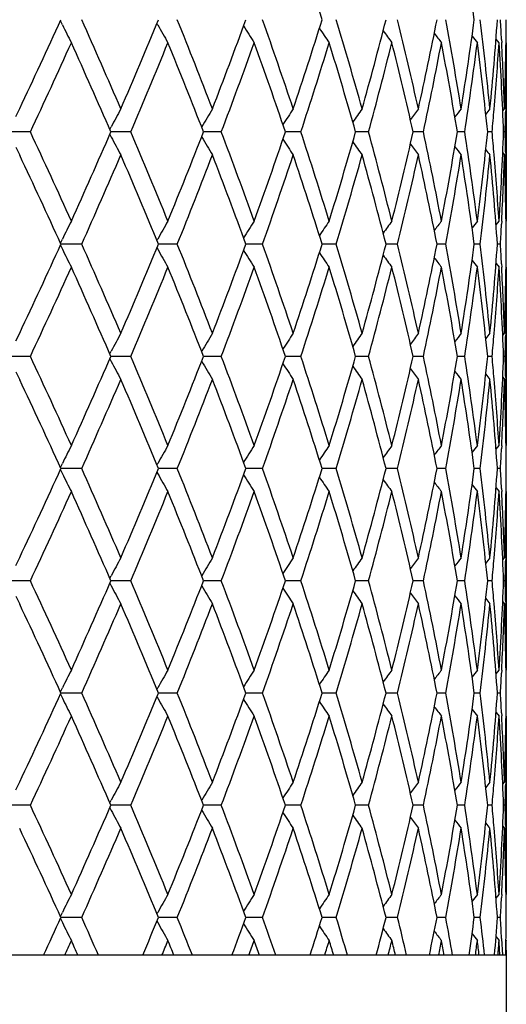
# Model space of a CAD drawing. Units: inches. Extents: x 0 to 11, y 0 to 8.5.
# Drawn here: x 4.3 to 4.4, y 4.6 to 4.8 of the extents above; entities that cross this region are included whole.
import ezdxf

# ---------------------------------------------------------------- set-up
doc = ezdxf.new("R2010")
doc.units = ezdxf.units.IN
doc.header["$LTSCALE"] = 0.605
doc.header["$MEASUREMENT"] = 0
doc.layers.get('0').update_dxf_attribs({"linetype": 'CONTINUOUS'})

msp = doc.modelspace()

# ---------------------------------------------------------------- linework, layer by layer
at = {"color": 7, "linetype": 'CONTINUOUS'}
for p, q in [((4.3393671218, 4.8488724317), (4.3389375214, 4.8497408021)), ((4.3600106746, 4.8488724317), (4.3598355222, 4.849184107)), ((4.4338667061, 4.8449966792), (4.4332178531, 4.8458012253)), ((4.4338667061, 4.8449966792), (4.4332179593, 4.8458013118)), ((4.4344094121, 4.8456958012), (4.4344441662, 4.8450260454)), ((4.4354386646, 4.8449966792), (4.4353726997, 4.8450777886)), ((4.4354386646, 4.8449965102), (4.4354386646, 4.8063898974)), ((4.3293299743, 4.8290244647), (4.330133464, 4.8307392321)), ((4.4346764789, 4.8302269738), (4.4350453665, 4.8306818855)), ((4.4353013069, 4.8306771289), (4.4352884038, 4.8299828524)), ((4.3324457663, 4.825693192), (4.3277918274, 4.8256931969)), ((4.3496373969, 4.8251672147), (4.3499478229, 4.8245805281)), ((4.3496534769, 4.8262500758), (4.3499477461, 4.8268061356)), ((4.354161761, 4.825693192), (4.3498667368, 4.8256931964)), ((4.3737559648, 4.825693192), (4.3699176096, 4.8256931958)), ((4.3909819693, 4.825693192), (4.3876486504, 4.8256931951)), ((4.4056231475, 4.825693192), (4.4028367821, 4.8256931946)), ((4.417495378, 4.825693192), (4.4152910114, 4.825693194)), ((4.4264493608, 4.825693192), (4.4248547097, 4.8256931935)), ((4.4323724942, 4.825693192), (4.4314076088, 4.8256931929)), ((4.4351902914, 4.825693192), (4.4348673259, 4.8256931923)), ((4.3293300519, 4.8223622216), (4.3301333723, 4.8206478081)), ((4.4346764114, 4.8211596382), (4.4350453729, 4.8207047646)), ((4.4346764736, 4.8211596887), (4.4350453729, 4.8207047646)), ((4.4352884046, 4.8214034794), (4.4353019727, 4.8207095212)), ((4.4332179529, 4.8055852288), (4.4338667161, 4.8063898824)), ((4.4344434989, 4.8063605171), (4.4344094134, 4.8056910212)), ((4.4353727525, 4.8063087277), (4.4354386646, 4.8063898824)), ((4.338937585, 4.8016454516), (4.3393671677, 4.8025140196)), ((4.3598355866, 4.8022021842), (4.3600107032, 4.8025140197)), ((4.3389375198, 4.801156969), (4.3393671104, 4.8002886036)), ((4.3435525065, 4.8014014174), (4.3390490321, 4.8014014148)), ((4.3598355188, 4.8006002551), (4.3600106552, 4.8002886036)), ((4.3642401512, 4.8014014174), (4.360167028, 4.8014014151)), ((4.3826792634, 4.8014014174), (4.3790877999, 4.8014014155)), ((4.3986379607, 4.8014014174), (4.3955733213, 4.8014014158)), ((4.4119155531, 4.8014014174), (4.4094162772, 4.8014014161)), ((4.4223450672, 4.8014014174), (4.4204425851, 4.8014014164)), ((4.4297953459, 4.8014014174), (4.4285135832, 4.8014014167)), ((4.4341726975, 4.8014014174), (4.433527771, 4.801401417)), ((4.4332178537, 4.7972173087), (4.4338667062, 4.7964127602)), ((4.43321796, 4.7972173953), (4.4338667062, 4.7964127602)), ((4.4344094137, 4.7971118225), (4.4344441655, 4.7964421266)), ((4.4353726999, 4.7964938695), (4.4354386646, 4.7964127602)), ((4.4354386646, 4.7964125914), (4.4354386646, 4.7578059784)), ((4.3293300628, 4.7804405257), (4.3301334495, 4.7821550761)), ((4.4346764635, 4.7816430734), (4.4350453747, 4.7820980121)), ((4.435301305, 4.7820932556), (4.4352884056, 4.7813991783)), ((4.3324458142, 4.7771095159), (4.3277915524, 4.7771095174)), ((4.3496373703, 4.7765830362), (4.3499476403, 4.7759966456)), ((4.3496534588, 4.7776659674), (4.3499477673, 4.778222101)), ((4.3541618047, 4.7771095159), (4.3498667038, 4.7771095172)), ((4.3737560037, 4.7771095159), (4.3699175526, 4.777109517)), ((4.390982003, 4.7771095159), (4.387648601, 4.777109517)), ((4.4056231755, 4.7771095159), (4.4028367432, 4.7771095169)), ((4.4174954001, 4.7771095159), (4.4152909786, 4.7771095167)), ((4.4264493765, 4.7771095159), (4.4248546858, 4.7771095165)), ((4.4323725034, 4.7771095159), (4.431407594, 4.7771095163)), ((4.4351902941, 4.7771095159), (4.4348673203, 4.7771095161)), ((4.3293299269, 4.7737782241), (4.3301335692, 4.7720631393)), ((4.4346764136, 4.7725755937), (4.4350453658, 4.7721207322)), ((4.4346764758, 4.7725756442), (4.4350453658, 4.7721207322)), ((4.4352884058, 4.7728198338), (4.4353019811, 4.7721254894)), ((4.4332179649, 4.7570012744), (4.433866713, 4.7578059151)), ((4.434443498, 4.7577765499), (4.4344094072, 4.7571069444)), ((4.4353727544, 4.7577247621), (4.4354386646, 4.7578059151)), ((4.3389376399, 4.7530616691), (4.3393672115, 4.7539302091)), ((4.3435524662, 4.7528173428), (4.3390490703, 4.7528173511)), ((4.3598356432, 4.7536183665), (4.3600107644, 4.7539302091)), ((4.3642401148, 4.7528173428), (4.3601670841, 4.75281735)), ((4.3826792315, 4.7528173428), (4.3790878491, 4.7528173489)), ((4.3986379335, 4.7528173428), (4.3955733633, 4.7528173479)), ((4.4119155311, 4.7528173428), (4.4094163115, 4.7528173469)), ((4.4223450506, 4.7528173428), (4.4204426113, 4.752817346)), ((4.4297953349, 4.7528173428), (4.4285135848, 4.752817345)), ((4.4341726923, 4.7528173428), (4.4335277804, 4.7528173439)), ((4.3389375759, 4.7525732226), (4.3393672769, 4.7517046477)), ((4.3598355679, 4.752016508), (4.360010824, 4.7517046477)), ((4.4332178601, 4.7486335403), (4.4338667201, 4.7478289865)), ((4.4332179663, 4.7486336269), (4.4338667201, 4.7478289865)), ((4.43440941, 4.7485276572), (4.4344441415, 4.7478583503)), ((4.435372701, 4.7479100942), (4.4354386646, 4.7478289865)), ((4.4354386646, 4.7478289392), (4.4354386646, 4.7092221507)), ((4.329330047, 4.7318565361), (4.3301333679, 4.7335709518)), ((4.4346764803, 4.7330590541), (4.4350453716, 4.7335139659)), ((4.4353013012, 4.7335092094), (4.4352884046, 4.7328152907)), ((4.3496535009, 4.7290820757), (4.3499477967, 4.7296381846)), ((4.3324457624, 4.7285255912), (4.3277916302, 4.7285255792)), ((4.3496374128, 4.7279991754), (4.3499476953, 4.7274127526)), ((4.3541617574, 4.7285255912), (4.3498667525, 4.7285255805)), ((4.3737559616, 4.7285255912), (4.3699176274, 4.7285255818)), ((4.3909819665, 4.7285255912), (4.3876486656, 4.7285255832)), ((4.4056231452, 4.7285255912), (4.4028367971, 4.7285255845)), ((4.4174953762, 4.7285255912), (4.4152910213, 4.7285255858)), ((4.4264493595, 4.7285255912), (4.4248547168, 4.7285255872)), ((4.4323724934, 4.7285255912), (4.4314076132, 4.7285255886)), ((4.4351902912, 4.7285255912), (4.4348673275, 4.7285255903)), ((4.3293299397, 4.7251943735), (4.3301330747, 4.7234803385)), ((4.4346764187, 4.7239917588), (4.4350453652, 4.7235369002)), ((4.4346764809, 4.7239918093), (4.4350453652, 4.7235369002)), ((4.435288404, 4.7242359864), (4.4353019794, 4.7235416573)), ((4.4332179465, 4.7084174686), (4.433866718, 4.7092221358)), ((4.434443504, 4.7091927708), (4.4344094112, 4.7085231227)), ((4.4353727508, 4.7091409787), (4.4354386646, 4.7092221358)), ((4.3389375311, 4.7039892973), (4.3393672193, 4.7031207567)), ((4.3389375911, 4.7044777409), (4.3393672011, 4.7053463557)), ((4.3435525109, 4.7042335146), (4.3390490235, 4.704233527)), ((4.3598355911, 4.7050344543), (4.3600107458, 4.7053463557)), ((4.3642401552, 4.7042335146), (4.3601670858, 4.7042335256)), ((4.3826792669, 4.7042335146), (4.3790878505, 4.7042335241)), ((4.3986379637, 4.7042335146), (4.3955733644, 4.7042335227)), ((4.4119155555, 4.7042335146), (4.4094163124, 4.7042335213)), ((4.4223450691, 4.7042335146), (4.4204426118, 4.7042335198)), ((4.4297953471, 4.7042335146), (4.4285136014, 4.7042335183)), ((4.4341726981, 4.7042335146), (4.4335277806, 4.7042335166)), ((4.3598355253, 4.7034325804), (4.3600107623, 4.7031207567)), ((4.4332178498, 4.7000495927), (4.4338667199, 4.699245032)), ((4.433217956, 4.7000496793), (4.4338667199, 4.699245032)), ((4.4344094141, 4.6999437684), (4.4344441481, 4.6992743965)), ((4.4353726991, 4.6993261415), (4.4354386646, 4.699245032)), ((4.4354386646, 4.6992449876), (4.4354386646, 4.6606384646)), ((4.329330023, 4.68327256), (4.3301330258, 4.6849863183)), ((4.434676492, 4.6844750668), (4.4350453686, 4.6849299634)), ((4.4353012995, 4.6849252068), (4.4352884029, 4.6842312957)), ((4.3496535333, 4.6804981713), (4.3499478145, 4.6810542567)), ((4.3324457131, 4.6799416192), (4.3277917118, 4.6799416055)), ((4.3496374518, 4.679415293), (4.3499477488, 4.6788288352)), ((4.3541617124, 4.6799416192), (4.3498667926, 4.6799416069)), ((4.3737559215, 4.6799416192), (4.3699177043, 4.6799416085)), ((4.3909819318, 4.6799416192), (4.3876487326, 4.67994161)), ((4.4056231163, 4.6799416192), (4.4028368533, 4.6799416115)), ((4.4174953535, 4.6799416192), (4.415291066, 4.679941613)), ((4.4264493433, 4.6799416192), (4.4248547496, 4.6799416146)), ((4.4323724839, 4.6799416192), (4.4314076336, 4.6799416163)), ((4.4351902885, 4.6799416192), (4.4348673353, 4.6799416182)), ((4.4346764242, 4.6754078906), (4.4350453648, 4.6749530347)), ((4.4346764864, 4.6754079412), (4.4350453648, 4.6749530347)), ((4.4352884029, 4.6756520239), (4.4353019767, 4.6749577914)), ((4.4332179128, 4.6598336336), (4.433866725, 4.6606383417)), ((4.4344435139, 4.6606089771), (4.4344094209, 4.6599393138)), ((4.4353727446, 4.6605571779), (4.4354386646, 4.6606383417)), ((4.338937472, 4.6558936484), (4.3393670961, 4.6567622856)), ((4.3389374722, 4.65540505), (4.3393669912, 4.6545368436)), ((4.3435526132, 4.6556496954), (4.3390489189, 4.6556496931)), ((4.3598354694, 4.6564504045), (4.360010614, 4.6567622856)), ((4.3598356713, 4.6548479783), (4.3600105199, 4.6545368436)), ((4.3642402474, 4.6556496954), (4.3601668941, 4.6556496933)), ((4.382679348, 4.6556496954), (4.3790876834, 4.6556496936)), ((4.3986380326, 4.6556496954), (4.3955732198, 4.6556496939)), ((4.4119156114, 4.6556496954), (4.409416194, 4.6556496942)), ((4.4223451112, 4.6556496954), (4.4204425211, 4.6556496945)), ((4.429795375, 4.6556496954), (4.4285135393, 4.6556496948)), ((4.4341727114, 4.6556496954), (4.4335277478, 4.6556496951)), ((4.4332178304, 4.6514653558), (4.4338667099, 4.6506607802)), ((4.4332179368, 4.6514654424), (4.4338667099, 4.6506607802)), ((4.434422265, 4.6511139117), (4.4346022399, 4.6474852484)), ((4.4353731816, 4.6507412966), (4.4354386646, 4.6506607802)), ((4.4354356764, 4.6485437568), (4.4354386646, 2.2649852484)), ((4.4354319414, 4.6474852484), (3.9354453869, 4.6474852484)), ((4.4329020011, 4.6474852484), (4.4329069606, 4.6475461475)), ((4.4340653056, 4.6474852484), (4.4340438996, 4.6478380841))]:
    msp.add_line(p, q, dxfattribs=at)
for centre, radius, start, end in [((3.3958451727, 4.537246805), 1.0475025911, 17.3708978858, 18.4806418178), ((3.6358653055, 4.7430003384), 0.7998356271, 7.6868294648, 9.0846069035), ((2.7983357067, 5.5520271175), 1.6931215499, 334.7853462136, 335.5031241425), ((4.7719082872, 5.0633917994), 0.482815098, 206.3791736074, 206.8937209021), ((2.9633531023, 4.2326731876), 1.5119605928, 23.2983283807, 24.0972054954), ((3.0551361326, 5.3890604547), 1.4119872877, 336.7055955343, 337.5557139971), ((4.763649288, 5.0759063744), 0.4631074836, 209.3563757438, 209.9080341704), ((3.1764771583, 4.3706446055), 1.2808390141, 21.0491516578, 21.9773305427), ((3.2449665903, 5.2642706826), 1.2074202358, 338.954852711, 339.9331470028), ((4.7636118204, 5.0884035531), 0.4535613987, 211.9112891043, 212.456351171), ((3.3362662806, 4.4787251502), 1.1103217311, 18.48076435, 19.5343425323), ((3.3881265775, 5.1652286321), 1.0556171383, 341.5232063519, 342.6244006066), ((3.4572038496, 4.5660886636), 0.9833084842, 15.6098056181, 16.7810931486), ((3.4963112034, 5.0842844405), 0.9426861276, 344.3939690359, 345.6086046306), ((3.5478183091, 4.6386887599), 0.8895562611, 12.4642391722, 13.740829734), ((3.576519825, 5.0162789259), 0.8601507468, 347.539136742, 348.85275411), ((3.6133050216, 4.7007794284), 0.8226835568, 9.0850767073, 10.449277629), ((3.6330435953, 4.9573889357), 0.8026880475, 350.9176772985, 352.3104610079), ((3.6568489305, 4.7556876436), 0.7786772366, 5.5267110172, 6.9555894203), ((3.6684914689, 4.9045237816), 0.7669778378, 354.4752087573, 355.9223359301), ((3.6785839801, 4.8061387148), 0.7568598594, 2.9959142198, 3.3211425249), ((3.6843371003, 4.8549874618), 0.7511016323, 358.1455903663, 359.6184023687), ((4.7677666011, 5.1002942729), 0.450062234, 214.0772341964, 214.5586494301), ((4.7736435799, 5.111017874), 0.4500102523, 215.8306054765, 216.2382847629), ((4.7795573526, 5.1199919691), 0.4515443709, 217.1929164133, 217.5179943043), ((2.8473146655, 5.5194383461), 1.6391756238, 334.9614418279, 335.703936318), ((2.953358778, 4.218272962), 1.5228900472, 23.5069527749, 24.3013455896), ((3.0910110383, 5.3640189381), 1.3730784235, 336.9174138544, 337.7902094721), ((3.1691275914, 4.3577412217), 1.2887498359, 21.2910404619, 22.2150402923), ((3.2718811259, 5.2442576479), 1.1786960441, 339.1999332261, 340.2004173286), ((3.3307580446, 4.4668271843), 1.1161554053, 18.7548702225, 19.8046557871), ((3.4085072433, 5.1487061451), 1.0342117555, 341.800436871, 342.9226328038), ((3.4530738754, 4.5548936336), 0.9876144112, 15.9140985903, 17.0820697587), ((3.5115891158, 5.0702526826), 0.9268798165, 344.7012249293, 345.9347866243), ((3.5447872823, 4.6279922087), 0.8926716038, 12.7954688465, 14.0693129548), ((3.5875677868, 5.0040226844), 0.8488705523, 347.8730446477, 349.2025063013), ((3.6112009007, 4.690430243), 0.8248204052, 9.4386283878, 10.800742837), ((3.640397296, 4.9463484432), 0.7952581582, 351.2734797154, 352.6780201376), ((4.7845347708, 5.1268286169), 0.4535558622, 218.1840997138, 218.4172046575), ((3.6555671552, 4.7455643358), 0.7799673795, 5.8966219485, 7.3241509743), ((3.6733988004, 4.8941599361), 0.762055419, 355.216218022, 356.3010501508), ((3.6798066773, 4.7962314138), 0.755635215, 2.234512804, 3.7001808919), ((3.6811339967, 4.8062682145), 0.7543065563, 1.8547427848, 2.9452725911), ((3.685236049, 4.8449972778), 0.7502026156, 358.9062502033, 359.9999542823), ((4.7668783048, 4.6058113087), 0.4718790144, 151.5401466566, 152.0740896524), ((4.7631812385, 4.5933169104), 0.4576930281, 148.7608246221, 149.3265964914), ((4.7654202027, 4.5811688313), 0.4513329811, 146.4382171964, 146.9527601179), ((4.770568356, 4.5698690563), 0.4496848853, 144.5501462157, 144.995864024), ((4.7765874723, 4.559987904), 0.450559761, 143.0731545772, 143.4407353318), ((4.7821942496, 4.551991747), 0.452525325, 141.9859027679, 142.2662529344), ((4.7864046406, 4.5463814659), 0.4544180029, 141.2710910618, 141.4542429703), ((3.6684606427, 4.8945584323), 0.7670096076, 354.8488153787, 355.2173171195), ((3.6842517901, 4.8450144757), 0.7511870238, 358.5261325409, 358.8534066058), ((2.8264233104, 4.1223417798), 1.6621693196, 24.3015719071, 25.0337903619), ((2.9357902083, 5.4408865424), 1.5421008436, 335.7040757108, 336.4885805571), ((3.0758523552, 4.2810341325), 1.3895065412, 22.215299194, 23.0777698047), ((3.1561523409, 5.2988120143), 1.3027154513, 337.7903517316, 338.7044560188), ((3.2605720071, 4.4029384781), 1.1907560925, 19.8049689921, 20.7953127901), ((3.3209806664, 5.1879712426), 1.126510529, 340.2005661678, 341.2407139988), ((3.399993047, 4.4999678231), 1.04314719, 17.0824575313, 18.1950320991), ((3.4456932126, 5.098672659), 0.9953098016, 342.9227914673, 344.0817465136), ((3.5052449056, 4.5794675637), 0.9334388242, 14.0697887791, 15.2946723136), ((3.5393213477, 5.0246951883), 0.8982898404, 345.9349567008, 347.2008500269), ((3.5830109587, 4.6464369845), 0.8535203771, 10.8013071705, 12.1235145436), ((3.6073530479, 4.9616398985), 0.8287282217, 349.2026863532, 350.5583960559), ((3.6373924805, 4.7046125971), 0.7982927224, 7.3247861658, 8.7239747953), ((3.6531565991, 4.9060996292), 0.7823936518, 352.6782046326, 354.1013265451), ((3.6678874029, 4.7567782641), 0.7675849934, 4.7828309462, 5.1510367604), ((3.6787313423, 4.8552100758), 0.7567118633, 356.3009233841, 357.7645269418), ((3.6842108501, 4.8063710157), 0.7512279732, 1.1465949657, 1.4738551969), ((4.7669656505, 5.0456221551), 0.4719780391, 207.9259685888, 208.459801438), ((4.7632512599, 5.058111986), 0.4577747421, 210.6734830834, 211.2391561137), ((4.7654817572, 5.0702586866), 0.4514068125, 213.0473133497, 213.5617905715), ((4.7706237977, 5.0815573417), 0.4497530582, 215.0042205297, 215.4498863343), ((4.7766364303, 5.091436063), 0.4506212834, 216.5593588246, 216.926901809), ((4.7822361498, 5.0994284264), 0.4525789574, 217.7338504975, 218.0141765357), ((4.7864400596, 5.1050346014), 0.4544640235, 218.5458709278, 218.7290099363), ((2.818847786, 4.1088806659), 1.6705078833, 24.4914160187, 25.218934751), ((2.9794258066, 5.411671885), 1.494413496, 335.8976514179, 336.7059032337), ((3.0700589296, 4.2686350387), 1.3957861351, 22.438786501, 23.2987842203), ((3.1884307383, 5.2760403573), 1.2679944396, 338.0175501567, 338.9551243781), ((3.2561082997, 4.3913053924), 1.1955173402, 20.0614606602, 21.0495094098), ((3.3453149137, 5.1695522958), 1.1007542248, 340.4607034149, 341.5234305354), ((3.3965323566, 4.4888859084), 1.0467801999, 17.3704826928, 18.480990195), ((3.4640479636, 5.0833161229), 0.9761835707, 343.2143084623, 344.3941347421), ((3.5025968379, 4.5687927795), 0.9361774734, 14.3867690637, 15.6098688428), ((3.5528801144, 5.011524117), 0.8843604661, 346.2551562584, 347.5392352196), ((3.5810609406, 4.6360614182), 0.855510866, 11.1433550478, 12.4641188706), ((3.6168440813, 4.9500010493), 0.8190932114, 349.5475366739, 350.9177039841), ((3.6360711067, 4.6944471089), 0.7996275865, 7.6866303677, 9.084768792), ((3.6590224825, 4.8954631571), 0.7764910932, 353.0422779919, 354.4751647222), ((3.6701421314, 4.747003182), 0.7653213535, 4.0759481104, 5.5262328823), ((3.6722768417, 4.7571420631), 0.7631805059, 3.6998510109, 4.7830903917), ((3.6817683845, 4.8450925469), 0.7536716693, 357.0542081961, 358.145663397), ((3.6846803414, 4.7964062177), 0.7507583498, 0.3812097277, 1.8547211152), ((3.6851198849, 4.806387988), 0.7503187797, 0.0001446585, 1.093686132), ((4.7725336148, 4.5876846318), 0.4835130162, 153.107018367, 153.6208358719), ((4.7640260657, 4.5752687956), 0.4635394319, 150.0925336246, 150.6436919219), ((4.7637861454, 4.5628757238), 0.4537660225, 147.5440271399, 148.0888644348), ((4.7677972709, 4.5510733024), 0.450098223, 145.4415713676, 145.9229655429), ((4.7735900821, 4.540409102), 0.4499431809, 143.7618361028, 144.1695899974), ((4.7795598019, 4.5313937768), 0.4515467871, 142.4821106073, 142.8071970003), ((4.7845280656, 4.5245638434), 0.4535469277, 141.5828513099, 141.8159675739), ((3.6785597932, 4.8452501835), 0.7568841229, 356.6788090314, 357.0040245812), ((2.7995410952, 5.5028736002), 1.6917884459, 334.7854002973, 335.5037547391), ((4.7725118779, 5.0151068684), 0.483488652, 206.3791247479, 206.892965457), ((2.9633939935, 4.1840941318), 1.5119212301, 23.2987719756, 24.0976666344), ((3.055942694, 5.3401277073), 1.4111086084, 336.7056572083, 337.5563057701), ((4.7640102623, 5.0275244899), 0.4635211221, 209.3562568157, 209.9074339061), ((3.1765153795, 4.3220656586), 1.2808016642, 21.0495585238, 21.9777601486), ((3.245520333, 5.2154724283), 1.2068265345, 338.954912769, 339.933689612), ((4.7637738108, 5.0399186753), 0.4537512373, 211.9110868781, 212.4559266244), ((3.3363024031, 4.4301459239), 1.1102860782, 18.4811264181, 19.5347328725), ((3.3885107347, 5.1165153052), 1.0552118369, 341.5232638965, 342.6248830446), ((3.457238377, 4.5175089161), 0.9832741878, 15.6101143432, 16.7814358317), ((3.4965756081, 5.0356258114), 0.9424114273, 344.3940230343, 345.609015339), ((3.5478516838, 4.5901083261), 0.8895229849, 12.4644860415, 13.7411161184), ((3.5766954391, 4.9676554998), 0.8599707895, 347.539186056, 348.8530817099), ((3.6133376424, 4.6521981878), 0.8226509692, 9.0852539366, 10.4494994323), ((3.6331498053, 4.9087874739), 0.8025804325, 350.9177207441, 352.3106952664), ((3.6568811725, 4.707105504), 0.7786450018, 5.5268123533, 6.9557394818), ((3.6685399335, 4.8559347327), 0.7669291243, 354.4752451929, 355.9224688341), ((3.6785886545, 4.757554087), 0.7568552269, 2.9959817745, 3.3212090406), ((3.6843337857, 4.806403323), 0.7511049447, 358.1456187987, 359.6184291005), ((4.7677860993, 5.0517211298), 0.4500844042, 214.0769754875, 214.5583711688), ((4.7735809656, 5.0623862236), 0.4499315336, 215.830342297, 216.238095737), ((4.7795546594, 5.0714041563), 0.4515398634, 217.1927277048, 217.5178105479), ((4.7845263888, 5.0782365919), 0.4535442579, 218.1839485892, 218.4170603116), ((2.8461402855, 5.4713988285), 1.6404699858, 334.9615826078, 335.7034828392), ((2.9522963278, 4.1692292647), 1.524047573, 23.5068629913, 24.3006614726), ((3.0902200089, 5.3157689659), 1.3739369949, 336.9175455681, 337.7897857153), ((3.1683910064, 4.3088719606), 1.2895396286, 21.2909587661, 22.2144036222), ((3.2713346584, 5.1958789226), 1.1792797118, 339.2000535114, 340.2000306993), ((3.3302350438, 4.4180668925), 1.11670723, 18.7547983151, 19.8040780983), ((3.4081263015, 5.1002457039), 1.0346121621, 341.8005431616, 342.9222913907), ((3.452698616, 4.5062035302), 0.9880043069, 15.9140382519, 17.081563546), ((3.5113259855, 5.0217394885), 0.9271522462, 344.7013145801, 345.9344988345), ((3.5445192072, 4.579347885), 0.8929463214, 12.7954218226, 14.0688910569), ((3.5873926964, 4.9554755672), 0.8490494373, 347.8731151212, 349.2022802956), ((3.6110144275, 4.6418155186), 0.8250093478, 9.4385962361, 10.8004175204), ((3.6402916274, 4.8977802997), 0.7953649757, 351.2735288143, 352.6778631076), ((3.6554463179, 4.6969678804), 0.7800888291, 5.8966058689, 7.3239327962), ((3.6733593731, 4.8455796172), 0.7620949963, 355.216199064, 356.3009712831), ((3.6797422613, 4.7476446953), 0.7556996774, 2.2345134841, 3.7000775212), ((3.681177593, 4.7576855792), 0.754262951, 1.8547559511, 2.9453453934), ((3.6852480947, 4.7964133968), 0.7501905699, 358.9062332322, 359.9999513814), ((4.7668873709, 4.5572224329), 0.4718892734, 151.5401309806, 152.0740846208), ((4.7631820594, 4.5447322212), 0.4576940703, 148.760784313, 149.3265785912), ((4.7654256363, 4.5325808872), 0.4513396892, 146.438162022, 146.9527299917), ((4.7705809572, 4.5212756126), 0.4497006439, 144.5500789032, 144.9958091374), ((4.7766024423, 4.5113920239), 0.4505788972, 143.0730734845, 143.4406615066), ((4.7822013174, 4.5034013945), 0.452534852, 141.9858044421, 142.2661659132), ((4.786403115, 4.4977976743), 0.4544167425, 141.2709768553, 141.4541403326), ((3.6684032238, 4.8459794806), 0.767067228, 354.8488490545, 355.2173085098), ((3.6842340882, 4.7964310583), 0.7512047291, 358.5261475519, 358.8534140287), ((2.8287533965, 4.0748439765), 1.6595986789, 24.3005020107, 25.0338627865), ((2.9360130661, 5.3922102658), 1.5418597233, 335.7037944094, 336.4884139948), ((3.0774181123, 4.2331158306), 1.3878053126, 22.2142979724, 23.0778359443), ((3.1563100786, 5.2501700908), 1.3025474911, 337.7900888816, 338.7043015293), ((3.2616523252, 4.3547637605), 1.1896009957, 19.8040536687, 20.7953713252), ((3.3210957653, 5.1393508418), 1.1263898768, 340.2003264047, 341.2405745208), ((3.4007459774, 4.4516306661), 1.0423549626, 17.0816469855, 18.1950816256), ((3.4457788643, 5.0500662199), 0.995221313, 342.9225798445, 344.0816251929), ((3.5057655657, 4.5310256043), 0.9328992494, 14.0691027294, 15.2947114246), ((3.5393857055, 4.9760979749), 0.8982241811, 345.934778456, 347.2007500417), ((3.583358614, 4.5979275665), 0.8531649014, 10.8007648884, 12.1235419445), ((3.6074012948, 4.9130487867), 0.8286794815, 349.2025465499, 350.558320371), ((3.6376042309, 4.6560612054), 0.7980785408, 7.3244048015, 8.7239894388), ((3.6531920218, 4.857512444), 0.7823581017, 352.6781077068, 354.1012776205), ((3.668034412, 4.7082076701), 0.7674374127, 4.7827463544, 5.1510493515), ((3.6787559087, 4.8066251913), 0.7566872857, 356.3008726614, 357.7645064491), ((3.6842455748, 4.7577882707), 0.7511932387, 1.1465792922, 1.4738523319), ((4.7668613753, 4.9969832283), 0.4718602888, 207.9259825746, 208.459969753), ((4.7631612017, 5.0094747803), 0.4576702372, 210.6734815455, 211.2393060721), ((4.7654043645, 5.0216245876), 0.4513147044, 213.0473543178, 213.5619207194), ((4.7705592473, 5.0329284483), 0.4496745049, 215.0042655475, 215.4499957154), ((4.7765825889, 5.042812485), 0.4505545223, 216.559405051, 216.9269915682), ((2.8186430678, 4.0601800886), 1.6707426533, 24.4921504756, 25.2195366384), ((2.9794755679, 5.3630608236), 1.4943570157, 335.8978161556, 336.7060991704), ((3.069929972, 4.2199798981), 1.3959326155, 22.4394733668, 23.2993728369), ((3.1884607757, 5.2274404989), 1.267960644, 338.0177028445, 338.9553030368), ((3.2560327126, 4.3426800978), 1.1956026252, 20.0620870209, 21.0500552436), ((3.3453320988, 5.120959301), 1.1007350158, 340.4608412564, 341.5235883018), ((3.3964923898, 4.4402790514), 1.0468252713, 17.3710354625, 18.4814828767), ((3.4640562774, 5.0347273972), 0.976174242, 343.2144284323, 344.3942678096), ((3.5025820242, 4.5201973569), 0.9361947466, 14.3872346259, 15.6102972662), ((3.5528819583, 4.9629380129), 0.8843581714, 346.2552552542, 347.5393398232), ((3.5810649314, 4.5874728815), 0.8555078942, 11.1437201625, 12.4644718071), ((3.6168409162, 4.9014164642), 0.819096215, 349.5476117393, 350.9177767158), ((4.7821857653, 5.050805773), 0.4525155041, 217.7338927898, 218.0142500007), ((3.636090091, 4.6458623445), 0.7996089214, 7.6868833416, 9.0850357593), ((3.6590151573, 4.8468793114), 0.7764983813, 353.042326596, 354.4752028903), ((4.7863912186, 5.0564120007), 0.4544018086, 218.5459084701, 218.7290674225), ((3.6701740135, 4.6984199242), 0.7652895239, 4.0760800636, 5.5264051712), ((3.6723330032, 4.7085640986), 0.7631240709, 3.6996733687, 4.7829880735), ((3.6817523571, 4.7965090272), 0.7536876978, 357.0542368105, 358.1456638461), ((3.6847243189, 4.7478226698), 0.7507143726, 0.3812157014, 1.8547927958), ((3.6850934976, 4.757804146), 0.750345167, 0.0001350874, 1.0936331706), ((4.7725314029, 4.5391004028), 0.4835111813, 153.1068733121, 153.6206726817), ((4.7640321016, 4.5266806237), 0.4635467776, 150.0924563254, 150.6435841072), ((4.7637957367, 4.5142854841), 0.4537774965, 147.5440099574, 148.0888159081), ((4.7678031454, 4.5024855991), 0.4501051924, 145.4416049735, 145.9229773789), ((4.7735933973, 4.4918234825), 0.4499468413, 143.7619168795, 144.1696563379), ((4.7795658859, 4.4828063922), 0.4515537011, 142.4822375404, 142.8073109517), ((4.7845377992, 4.4759738707), 0.4535582906, 141.5830214397, 141.8161267776), ((3.6785779448, 4.7966649606), 0.75686593, 356.678816184, 357.0040393611), ((2.7991949839, 5.4544470427), 1.6921686305, 334.7855647989, 335.5037708381), ((2.9617210273, 4.1347749041), 1.51374852, 23.2992846893, 24.0972139687), ((3.0557122059, 5.2916387146), 1.4113578603, 336.705812541, 337.5563228453), ((3.1753647419, 4.2730273565), 1.2820386434, 21.0500356493, 21.9773404901), ((3.2453582153, 5.1669475355), 1.2069990468, 338.9550549887, 339.9337058263), ((3.3354945719, 4.3812830376), 1.1111406082, 18.4815592329, 19.5343539975), ((3.3883945798, 5.0679676089), 1.0553334943, 341.5233901561, 342.624898074), ((3.4566680015, 4.4687587584), 0.9838681985, 15.6104934206, 16.7811061166), ((3.4964919396, 4.9870632954), 0.9424977779, 344.3941303297, 345.6090288455), ((3.5474539172, 4.5414313388), 0.8899314156, 12.4648017279, 13.7408441048), ((3.5766358342, 4.9190833083), 0.8600315278, 347.5392714086, 348.8530933646), ((3.6130716947, 4.6035680802), 0.8229208388, 9.0854970523, 10.4492931961), ((3.6331089424, 4.8602090964), 0.8026216629, 350.9177814477, 352.3107047781), ((3.6567217582, 4.6585038117), 0.7788053654, 5.5269750513, 6.9556058644), ((3.668514559, 4.8073526841), 0.7669545642, 354.4752790951, 355.9224759787), ((3.6784711359, 4.7089640935), 0.7569728858, 2.9959574205, 3.321140992), ((3.6843221635, 4.7578195774), 0.7511165675, 358.1456245648, 359.6184337421), ((4.7726453738, 4.9665923918), 0.4836389685, 206.3794807722, 206.89313882), ((4.7641197164, 4.9790052056), 0.4636480784, 209.3566017291, 209.9076033989), ((4.7638655112, 4.9913947198), 0.4538606504, 211.9113779278, 212.4560914293), ((4.7678610046, 5.0031904413), 0.45017615, 214.0772300283, 214.5585323217), ((4.7736413878, 5.0138482221), 0.4500072824, 215.8305637422, 216.2382526306), ((4.7796044743, 5.0228601002), 0.4516035304, 217.1929212544, 217.5179615173), ((4.7845685103, 5.0296876579), 0.4535988874, 218.1841185022, 218.4172044129), ((2.8464808771, 5.4226647394), 1.6400978012, 334.9612990569, 335.7033746238), ((2.953287925, 4.1210910501), 1.5229605629, 23.5063676728, 24.3007346433), ((3.0904549932, 5.2670918429), 1.3736842409, 336.9172782726, 337.7896869058), ((3.1690659188, 4.2605622088), 1.2888112925, 21.2904989207, 22.2144681034), ((3.2715020342, 5.1472368316), 1.17910255, 339.1998068626, 340.1999432114), ((3.3307028288, 4.3696504182), 1.1162105026, 18.7543825257, 19.8041323414), ((3.4082478062, 5.0516260226), 1.0344855334, 341.8003220239, 342.9222172705), ((3.453023301, 4.4577187428), 0.9876649324, 15.9136757454, 17.0816059765), ((3.5114148147, 4.9731344518), 0.9270609651, 344.7011241046, 345.9344401452), ((3.5447400612, 4.5308189769), 0.8927188074, 12.7951219788, 14.0689201976), ((3.5874571468, 4.9068801331), 0.8489839839, 347.872960436, 349.2022389569), ((3.6111560669, 4.593258543), 0.8248652362, 9.438367884, 10.8004321446), ((3.6403369507, 4.8491910193), 0.7953193477, 351.2734146051, 352.6778407018), ((3.6555239452, 4.6483940902), 0.7800105899, 5.8964564399, 7.3239320859), ((3.6734120396, 4.7969923807), 0.7620422301, 355.2161077926, 356.3009757013), ((3.6797644549, 4.6990625717), 0.7556774376, 2.2344481661, 3.7000611971), ((3.6811336237, 4.7090993212), 0.7543069657, 1.8548157819, 2.9453621303), ((3.6852662434, 4.7478293822), 0.7501724212, 358.9062043878, 359.9999661692), ((4.7669275075, 4.5086170022), 0.4719347861, 151.5401729862, 152.0740572245), ((4.7632195908, 4.4961254712), 0.4577379656, 148.760793217, 149.3265144636), ((4.7654605518, 4.483973452), 0.4513817405, 146.4381404704, 146.9526377747), ((4.7706137871, 4.4726677007), 0.4497412513, 144.5500298351, 144.9956994447), ((4.7766344208, 4.462783204), 0.4506193615, 143.0729998594, 143.440537469), ((4.782234595, 4.454790367), 0.4525776986, 141.9857089922, 142.2660301659), ((4.7864376894, 4.4491847123), 0.4544618126, 141.2708607549, 141.4539966892), ((3.6683465084, 4.7974009415), 0.7671241879, 354.8488286844, 355.2172517353), ((3.6842254863, 4.7478475174), 0.7512133352, 358.5261351527, 358.8534007452), ((2.8294882968, 4.0265856106), 1.6587950084, 24.3007034407, 25.0344162172), ((2.9361987085, 5.3435473731), 1.5416580039, 335.703635996, 336.4883559667), ((4.7668595619, 4.9483951681), 0.4718566863, 207.925641744, 208.4596228722), ((3.0779242894, 4.1847338793), 1.38726043, 22.2144843079, 23.0783571774), ((3.1564399199, 5.2015369204), 1.3024086431, 337.7899418814, 338.7042492063), ((4.7631628955, 4.9608888138), 0.4576705842, 210.6731539685, 211.2389671815), ((3.2620126221, 4.3063060143), 1.1892193339, 19.8042214087, 20.7958518221), ((3.3211891209, 5.0907362403), 1.1262916263, 340.2001934849, 341.2405290206), ((3.4010075949, 4.4031245057), 1.0420821095, 17.0817923594, 18.1955119288), ((3.4458470381, 5.0014636112), 0.9951506385, 342.922463894, 344.0815876801), ((3.5059570864, 4.482487817), 0.9327023125, 14.0692218963, 15.2950815159), ((3.5394356618, 4.9275032362), 0.8981730781, 345.9346824433, 347.2007216505), ((3.5834979911, 4.5493690198), 0.8530232796, 10.8008542259, 12.1238418427), ((3.6074374399, 4.8644591952), 0.8286429022, 349.2024733121, 350.5583021027), ((3.6377028415, 4.607489307), 0.7979792301, 7.3244612584, 8.7242100127), ((3.653217129, 4.808926101), 0.7823328825, 352.6780596857, 354.101270231), ((3.6680630617, 4.6596246452), 0.7674087879, 4.7828647702, 5.1511745478), ((3.6787716137, 4.7580406753), 0.756671571, 356.3008516277, 357.7645103464), ((3.6842786075, 4.7092046431), 0.7511602064, 1.1466129439, 1.4738944753), ((4.7654073277, 4.9730396322), 0.4513165575, 213.0470343053, 213.5615934807), ((4.7705626475, 4.9843440188), 0.4496769322, 215.003958718, 215.4496820566), ((4.7765862948, 4.9942284979), 0.4505573947, 216.5591117863, 216.9266923637), ((4.7821900841, 5.0022224677), 0.4525192333, 217.7336133411, 218.0139655517), ((2.817090036, 4.0108834038), 1.6724513829, 24.4923149141, 25.2189994868), ((2.9792737707, 5.3145619842), 1.4945759672, 335.8980019284, 336.7061655881), ((3.0688812413, 4.1709587956), 1.397068772, 22.4396283215, 23.2988316636), ((3.1883193371, 5.1789096377), 1.268111664, 338.0178764419, 338.9553640291), ((3.2553010042, 4.2938257735), 1.1963826545, 20.062230455, 21.0495584468), ((3.3452305128, 5.0724083097), 1.1008417676, 340.460999562, 341.5236426556), ((3.3959743168, 4.3915305905), 1.0473688067, 17.3711645857, 18.4810404314), ((3.4639824202, 4.9861633717), 0.9762507, 343.2145680622, 344.394314242), ((3.5022153346, 4.4715174823), 0.9365737503, 14.3873464735, 15.6099196786), ((3.5528283177, 4.9143654446), 0.8844129749, 346.2553727218, 347.5393770584), ((3.5808107547, 4.5388374908), 0.8557672043, 11.1438117699, 12.4641694649), ((3.616802736, 4.852838346), 0.8191348157, 349.5477037021, 350.9178035904), ((3.6359239748, 4.5972550274), 0.7997766592, 7.686951982, 9.0848180625), ((3.6589894667, 4.798297752), 0.7765241696, 353.0423901614, 354.4752184735), ((4.7863968395, 5.0078299367), 0.4544073011, 218.5456427681, 218.728797778), ((3.6700811775, 4.649828796), 0.7653826293, 4.076123521, 5.5262795559), ((3.6724129698, 4.6599853502), 0.7630439514, 3.6996838256, 4.7831084766), ((3.6817354652, 4.7479257009), 0.7537045967, 357.054268441, 358.1456669784), ((3.6846971395, 4.6992383374), 0.7507415534, 0.381232528, 1.854763835), ((3.68512658, 4.7092205411), 0.7503120846, 0.0001229139, 1.0936640349), ((4.7725057694, 4.4905284921), 0.4834829199, 153.106751766, 153.6205914463), ((4.7639991574, 4.4781146716), 0.4635093042, 150.0923340994, 150.64351749), ((4.7637584901, 4.4657242785), 0.4537339296, 147.5438892564, 148.0887654923), ((4.7677649029, 4.4539270638), 0.4500593584, 145.4414882438, 145.9229257041), ((4.7735539783, 4.4432675121), 0.4498985924, 143.761804287, 144.1696011616), ((4.7795239783, 4.4342537196), 0.4515015055, 142.4821286104, 142.8072505411), ((4.7844927003, 4.4274248019), 0.4535013789, 141.5829160911, 141.816058556), ((3.6785762539, 4.7480808704), 0.7568676087, 356.67884343, 357.0040663539), ((2.798135898, 5.4063508774), 1.6933345879, 334.7858729026, 335.5036101714), ((2.9616409984, 4.0861675039), 1.5138312396, 23.2989005898, 24.0967910119), ((3.0549982644, 5.2433537165), 1.4121318105, 336.7061242359, 337.5561710364), ((3.1753008093, 4.224427237), 1.2821040645, 21.0496822031, 21.9769457193), ((3.2448601122, 5.1185487101), 1.207530389, 338.955341114, 339.9335644685), ((3.3354415015, 4.3326877664), 1.1111944836, 18.4812433722, 19.533994468), ((3.3880414457, 5.0194966412), 1.0557042181, 341.5236450232, 342.6247698026), ((3.4566225731, 4.4201669009), 0.9839140395, 15.6102225069, 16.7807894974), ((3.4962412258, 4.9385455962), 0.9427570605, 344.3943479263, 345.6089164975), ((3.5474140317, 4.4928420018), 0.8899714919, 12.464583121, 13.7405783104), ((3.5764610053, 4.8705352532), 0.8602099744, 347.5394457616, 348.8529998273), ((3.6130359251, 4.5549806805), 0.8229566811, 9.0853375166, 10.4490858335), ((3.6329932861, 4.8116417967), 0.8027384908, 350.9179071141, 352.3106327717), ((3.6566891071, 4.6099179477), 0.7788380349, 5.5268800681, 6.9554635396), ((3.6684479149, 4.75877415), 0.7670214161, 354.4753517233, 355.9224277956), ((3.67851555, 4.6603835662), 0.7569283608, 2.9958790149, 3.3210862939), ((3.6842991846, 4.7092360977), 0.7511395482, 358.1456414205, 359.618410988), ((4.772561672, 4.9179692241), 0.4835465829, 206.3797150747, 206.8934809766), ((4.7640466628, 4.9303822785), 0.4635653224, 209.356819329, 209.9079298836), ((4.7638011161, 4.9427726985), 0.4537858858, 211.9115905917, 212.4563990466), ((4.7678053409, 4.9545708776), 0.4501101099, 214.0774408734, 214.5588185677), ((4.7735927825, 4.9652312225), 0.4499485451, 215.830771116, 216.2385174006), ((4.7795619359, 4.974245904), 0.4515513735, 217.1931238528, 217.5182050585), ((4.7845293481, 4.9810749034), 0.453550308, 218.1843145773, 218.4174279541), ((2.8471967502, 5.3737550776), 1.6393113178, 334.9610223185, 335.7034551676), ((2.9551549866, 4.073328906), 1.5209207293, 23.5060333248, 24.3014635388), ((3.0909415436, 5.2183072747), 1.3731579566, 336.9170179888, 337.78976237), ((3.1703501666, 4.2124862919), 1.2874302906, 21.2901875778, 22.2151451544), ((3.271842098, 5.0985289349), 1.1787406056, 339.199567398, 340.2000123124), ((3.331605252, 4.3213787532), 1.1152556456, 18.7540998762, 19.8047450844), ((3.408488636, 5.002966923), 1.0342332538, 341.8001081896, 342.9222785984), ((3.4536616441, 4.409321303), 0.9869999619, 15.9134279369, 17.0821409659), ((3.5115849964, 4.9245069907), 0.9268853116, 344.7009409621, 345.934492223), ((3.5451867373, 4.4823398423), 0.8922600486, 12.7949153066, 14.069363695), ((3.5875745666, 4.8582731602), 0.8488643302, 347.8728129809, 349.2022803348), ((3.6114566344, 4.5447269609), 0.8245601784, 9.4382083343, 10.8007711255), ((3.6404128434, 4.8005969017), 0.7952427783, 351.2733073475, 352.6778700811), ((3.6557067019, 4.5998305596), 0.7798267204, 5.8963491302, 7.324155469), ((3.6734519381, 4.7484056419), 0.7620022349, 355.2160625444, 356.3009910681), ((3.6798455592, 4.6504825419), 0.7555962488, 2.2343967734, 3.7001610977), ((3.681072467, 4.6605133955), 0.7543681496, 1.854811435, 2.9452730024), ((3.6852726983, 4.6992454075), 0.7501659663, 358.9061928691, 359.9999679288), ((4.7669712929, 4.4600115657), 0.4719835302, 151.5404208058, 152.0742385467), ((4.763265873, 4.4475156435), 0.4577909617, 148.7610361188, 149.3266797636), ((4.7655047901, 4.4353622845), 0.4514336481, 146.4383737288, 146.9527955453), ((4.7706560831, 4.4240557104), 0.4497919609, 144.5502524053, 144.9958572981), ((4.776676238, 4.414169845), 0.4506704442, 143.0732120007, 143.4406958528), ((4.7822775774, 4.4061747813), 0.4526310253, 141.9859111943, 142.2661900144), ((4.7864833508, 4.4005660414), 0.4545191306, 141.2710533941, 141.4541600564), ((3.6683450378, 4.7488178067), 0.7671257183, 354.848776209, 355.217196235), ((3.6842311442, 4.699263661), 0.7512076794, 358.5261152355, 358.8533816034), ((2.8287880429, 3.9776660825), 1.6595714262, 24.3013178036, 25.0346831437), ((2.9368313723, 5.2946851881), 1.540966874, 335.7033920883, 336.4884612448), ((4.7669268561, 4.8998439652), 0.4719314183, 207.9253278526, 208.4592154701), ((3.0774601369, 4.1359455122), 1.3877675156, 22.2150576751, 23.0786095183), ((3.1568755835, 5.1527808174), 1.3019402113, 337.789715628, 338.7043486098), ((4.7632277971, 4.9123406095), 0.4577445745, 210.6728582051, 211.2385703307), ((3.2616982094, 4.2575974586), 1.1895574576, 19.8047437292, 20.7960855526), ((3.3214962272, 5.042046167), 1.1259667115, 340.199989013, 341.2406208896), ((4.7654685717, 4.9244927921), 0.4513880641, 213.0467383003, 213.5612117733), ((3.4007940739, 4.354466328), 1.0423080922, 17.0822526593, 18.1957225645), ((3.4460655273, 4.9528159427), 0.9949230569, 342.9222856672, 344.0816701785), ((3.5058151362, 4.4338619482), 0.9328502589, 14.0696087755, 15.2952642691), ((3.5395900483, 4.8788831508), 0.8980145267, 345.9345350399, 347.2007928398), ((3.5834094126, 4.5007637394), 0.8531143355, 10.8011566257, 12.123991894), ((3.6075431518, 4.8158568961), 0.8285356154, 349.2023610958, 350.5583600635), ((3.6376563149, 4.5588966073), 0.7980265262, 7.3246694464, 8.7243228891), ((3.6532837895, 4.7603347523), 0.7822658165, 352.6779863975, 354.1013132237), ((3.6679947083, 4.6110337259), 0.7674774795, 4.782964133, 5.1512330096), ((3.6788047936, 4.7094551556), 0.7566383559, 356.3008199624, 357.7645369907), ((3.6842764103, 4.6606203114), 0.7511624095, 1.1466377502, 1.4739176047), ((4.7706204056, 4.9357977672), 0.4497458021, 215.0036664149, 215.4493177096), ((4.7766412332, 4.9456825185), 0.4506240768, 216.5588232611, 216.9263462614), ((4.7822429917, 4.9536766761), 0.4525843667, 217.7333285439, 218.0136379506), ((4.786449232, 4.9592849447), 0.4544724949, 218.5453613462, 218.7284884487), ((2.8163410828, 3.9619698244), 1.6732694286, 24.4919513157, 25.2183323131), ((2.9788000642, 5.2661798643), 1.4950908357, 335.8983610292, 336.7062430874), ((3.0683681523, 4.1221717582), 1.3976203756, 22.4392903706, 23.2981620447), ((3.1879890771, 5.1304511539), 1.268464915, 338.0182121821, 338.9554351272), ((3.254934006, 4.245114471), 1.1967709304, 20.0619248362, 21.04894173), ((3.3449948948, 5.0239018894), 1.1010897797, 340.4613059143, 341.5237059219), ((3.395705969, 4.3428676736), 1.0476483699, 17.3708978991, 18.4804887347), ((3.4638126232, 4.9376259774), 0.9764267354, 343.2148384828, 344.3943681672), ((3.5020169403, 4.4228862318), 0.9367775742, 14.3871255249, 15.6094458534), ((3.5527065083, 4.8658078139), 0.8845375728, 346.2556004704, 347.5394201483), ((3.5806642813, 4.4902271113), 0.8559159451, 11.1436430944, 12.4637863364), ((3.6167176455, 4.8042676349), 0.8192209138, 349.5478823185, 350.917834491), ((3.6358179647, 4.5486581791), 0.7998833873, 7.6868412424, 9.08453739), ((3.6589340798, 4.7497190036), 0.7765797906, 353.0425140567, 354.4752361123), ((3.670008574, 4.6012401707), 0.7654553525, 4.07607487, 5.5261108368), ((3.6724266128, 4.6114012509), 0.7630303635, 3.6997727739, 4.783211474), ((3.6817025307, 4.6993428651), 0.7537375468, 357.0543243995, 358.1456697576), ((3.6846541259, 4.6506537432), 0.7507845676, 0.3812480669, 1.8547131729), ((3.6851566406, 4.6606368208), 0.750282024, 0.0001255293, 1.0936967406), ((4.7724843945, 4.4419535722), 0.4834597993, 153.1065412663, 153.6204429342), ((4.7639772829, 4.4295412097), 0.4634851529, 150.0920902668, 150.6433427909), ((4.7637385711, 4.4171506511), 0.4537116332, 147.5436200512, 148.0885567812), ((4.7677524378, 4.4053491492), 0.4500457304, 145.4412021027, 145.9226833181), ((4.7735467465, 4.394686111), 0.4498913231, 143.7615036171, 144.169331286), ((4.7795164217, 4.3856726119), 0.4514938596, 142.481813406, 142.8069596652), ((4.7844832411, 4.3788452076), 0.453491347, 141.5825881265, 141.8157489135), ((3.6785679321, 4.699496799), 0.7568759151, 356.6788990454, 357.0041191378), ((2.836196976, 5.340253868), 1.6514379093, 335.1973418488, 335.5089873062), ((2.939878362, 4.0278956149), 1.5376529482, 23.7624169193, 24.0952463737), ((3.0829608366, 5.1830753241), 1.3818225773, 337.1949493165, 337.5616846762), ((3.1590701443, 4.1693319929), 1.2995921996, 21.587741169, 21.9753663318), ((3.2658933066, 5.0621606629), 1.1850963174, 339.5182741198, 339.9390512144), ((3.323114777, 4.2797631894), 1.1242632012, 19.0915337839, 19.5324274739), ((3.4040178644, 4.9658131497), 1.0389339186, 342.1576729876, 342.6300456665), ((3.4472673528, 4.3687889296), 0.9936776486, 16.2882306618, 16.7793015011), ((3.5082634245, 4.8867958091), 0.9303252401, 345.0940454567, 345.6137415972), ((3.5404713821, 4.4425819048), 0.8971136652, 13.20306076, 13.7392518247), ((3.5852004657, 4.8201670408), 0.8512904262, 348.2965008456, 348.8570965016), ((3.6081634002, 4.5055140568), 0.8279085508, 9.873981222, 10.4480108924), ((3.6388617867, 4.7622220378), 0.7968109142, 351.7209136689, 352.3137187824), ((3.6536791152, 4.5609770753), 0.7818691411, 6.3523701704, 6.9547247808), ((3.6717054182, 4.7099332503), 0.7637538808, 355.3145838311, 355.9242667026), ((3.6785134967, 4.6117994298), 0.7569304423, 2.9772457, 3.3211012043), ((3.6850718429, 4.6606410963), 0.7503668328, 358.9954071171, 359.6188501113), ((4.7724661167, 4.8693359915), 0.4834392687, 206.3794984039, 206.8934226351), ((4.7639614252, 4.8817484022), 0.4634667478, 209.3565871005, 209.9078622153), ((4.7637228706, 4.8941380114), 0.4536928428, 211.9114558544, 212.4563237478), ((4.7677341816, 4.9059368549), 0.4500233136, 214.0772926204, 214.5587357758), ((4.7735278567, 4.9165985438), 0.4498675822, 215.8306239656, 216.2384280479), ((4.7794996245, 4.9256128995), 0.4514722829, 217.1930589195, 217.5181113698), ((2.8871318253, 5.3070662377), 1.5954640034, 335.5807650479, 335.7059452673), ((2.9022095681, 4.0010514844), 1.5789253801, 24.1680129391, 24.2943794211), ((3.1201708142, 5.157725474), 1.3415622032, 337.6456960465, 337.7922607002), ((3.1314102092, 4.1481767397), 1.3294252213, 22.0603036806, 22.2080517265), ((3.2937915757, 5.0419899014), 1.1553941265, 340.0350059287, 340.2024604085), ((3.3023577037, 4.2624089962), 1.1462920104, 19.629226836, 19.7978332093), ((3.4250887504, 4.9492398789), 1.0168547621, 342.7373194354, 342.9245935959), ((3.4316390612, 4.354088826), 1.0100038367, 16.887318063, 17.0756730389), ((3.5239831782, 4.8727822848), 0.9140955808, 345.731283748, 345.9365697795), ((3.5289077186, 4.4297691284), 0.9090197929, 13.85741355, 14.063660438), ((3.5964734163, 4.8079660151), 0.8398002379, 348.9833657257, 349.2040032456), ((3.6000098958, 4.4940271769), 0.8362005478, 10.5747561175, 10.7961806352), ((4.7844686152, 4.9324415155), 0.4534722066, 218.1842786438, 218.4173303951), ((3.6462429244, 4.7512461061), 0.7893625261, 352.4466716736, 352.6791228914), ((3.6485358843, 4.5503682617), 0.7870509469, 7.0879930424, 7.3210054121), ((3.6753934431, 4.6996911536), 0.7600563624, 356.0614301877, 356.3013459997), ((3.6764632016, 4.6016992246), 0.7589843927, 3.4851742105, 3.6986792571), ((3.6854370849, 4.6506608938), 0.7500015797, 359.8382627679, 359.9999913225)]:
    msp.add_arc(centre, radius, start, end, dxfattribs=at)

doc.saveas('drawing.dxf')
